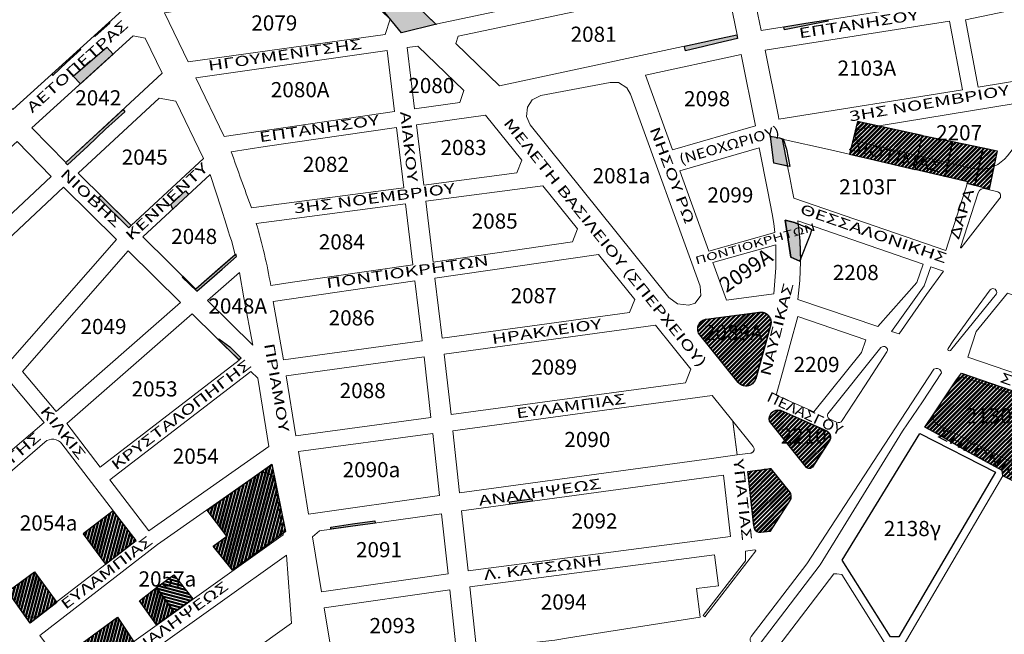
# Model space of a CAD drawing. Units: millimetres. Extents: x 471961 to 476606, y 4206963 to 4211499.
# Drawn here: x 473972 to 474459, y 4210169 to 4210473 of the extents above; entities that cross this region are included whole.
import ezdxf
from ezdxf.enums import TextEntityAlignment as Align

# ---------------------------------------------------------------- set-up
doc = ezdxf.new("R2010")
doc.units = ezdxf.units.MM
doc.linetypes.add('ACAD_ISO04W100', pattern=[30, 24, -3, 0, -3])
doc.layers.add('SHMRYMOT', color=180, linetype='Continuous')
for name, color, linetype, lineweight in [('XARTISAROIKTETR', 7, 'Continuous', 0), ('XARTISGRAMESOIKTETR', 7, 'Continuous', 0), ('XARTISONOMATAODWN', 7, 'Continuous', 0)]:
    doc.layers.add(name, color=color, linetype=linetype, lineweight=lineweight)
doc.styles.add('GREEKOD', font='wgsimpl.shx', dxfattribs={"width": 1.5, "height": 7})
pattern_1 = [(75, (0, 0), (-1.44888873943, 0.38822856765), []), (75, (0.6124, 0.3536), (-1.44888873943, 0.38822856765), [])]
pattern_2 = [(45, (0, 0), (-1.0606601718, 1.0606601718), []), (45, (0.7071, 0), (-1.0606601718, 1.0606601718), [])]

msp = doc.modelspace()

# ---------------------------------------------------------------- hatches: boundary and pattern name
at = {"layer": 'SHMRYMOT'}
for color, points in [(4, [(474178.21, 4210470.8), (474160.91, 4210466.61), (474152.57, 4210476.56), (474152.08, 4210476.44), (474144.79, 4210484.73), (474139.25, 4210491.18), (474164.76, 4210495.33), (474164.9, 4210494.5), (474163.49, 4210494.27), (474161.2, 4210487.06), (474167.77, 4210480.64), (474177.82, 4210470.83), (474178.19, 4210470.91)]), (256, [(474009.11, 4210465.13), (474016.42, 4210471.78), (474016.81, 4210471.29), (474009.4, 4210464.83)]), (256, [(474371.44, 4210473), (474371.49, 4210472.74), (474371.57, 4210472.32), (474360.78, 4210470.21), (474349.98, 4210468.1), (474349.71, 4210469.58), (474360.57, 4210471.29)]), (256, [(474300.62, 4210460.01), (474309.77, 4210461.98), (474316.5, 4210463.42), (474326.48, 4210465.57), (474326.84, 4210463.77), (474316.96, 4210461.42), (474310.26, 4210459.81), (474301.18, 4210457.63), (474300.71, 4210459.64)]), (256, [(473988.14, 4210446.1), (473988.63, 4210445.58), (473995.45, 4210451.88), (474002.51, 4210458.41), (474002.15, 4210458.81), (473995.03, 4210452.35)]), (256, [(473994.92, 4210402.3), (474004.99, 4210411.66), (474013.81, 4210419.84), (474023.41, 4210428.77), (474024.18, 4210427.49), (474014.67, 4210418.93), (474005.87, 4210410.63), (473995.81, 4210401.38)]), (4, [(474343.18, 4210415.59), (474347.65, 4210414.7), (474348.96, 4210414.19), (474348.97, 4210414.09), (474351.59, 4210400.75), (474344.86, 4210402.2)]), (256, [(474047.97, 4210379.49), (474046.87, 4210381.66), (474054.21, 4210388.42), (474055.69, 4210386.65)]), (256, [(474012.47, 4210386.09), (474011.18, 4210385), (474026.14, 4210370.25), (474027.38, 4210371.4)]), (4, [(474350.37, 4210374.01), (474354.94, 4210372.77), (474356.82, 4210372.02), (474357.64, 4210363.65), (474357.89, 4210354.52), (474357.58, 4210353.74), (474353.2, 4210355.65)]), (256, [(474052.96, 4210346.2), (474052.46, 4210345.76), (474059.78, 4210338.95), (474072.28, 4210349.74), (474079.42, 4210355.96), (474079.05, 4210357.23), (474078.67, 4210356.88), (474071.48, 4210350.61), (474059.27, 4210339.97)]), (256, [(474070.28, 4210315.09), (474070.59, 4210315.33), (474076.14, 4210311.42), (474081.73, 4210305.83), (474080.6, 4210304.92)]), (256, [(474214.31, 4210233.56), (474214.15, 4210234.81), (474225.21, 4210236.2), (474225.35, 4210235.07)]), (256, [(474126.03, 4210221.22), (474125.88, 4210222.32), (474136.73, 4210223.83), (474147.63, 4210225.38), (474147.78, 4210224.28), (474136.88, 4210222.75)])]:
    msp.add_hatch(color=color, dxfattribs=at).paths.add_polyline_path(points)
at = {"layer": 'SHMRYMOT', "lineweight": -3}
msp.add_hatch(color=256, dxfattribs=at).paths.add_polyline_path([(474002.25, 4210441.34), (473998.63, 4210445.24), (474015.36, 4210459.54), (474018.46, 4210456.04)])
at = {"layer": 'SHMRYMOT'}
h = msp.add_hatch(dxfattribs=at)
h.set_pattern_fill('ANSI32', color=251, scale=4, style=0)
h.set_pattern_definition(pattern_2)
h.paths.add_polyline_path([(474382.24, 4210406.59), (474394.28, 4210403.77), (474409.7, 4210400.16), (474414.56, 4210399.02), (474418, 4210415.91), (474386.07, 4210422.73)])
h = msp.add_hatch(dxfattribs=at)
h.set_pattern_fill('ANSI32', color=251, scale=4, style=0)
h.set_pattern_definition(pattern_2)
h.paths.add_polyline_path([(474418, 4210415.91), (474433.04, 4210412.83), (474429.51, 4210395.52), (474414.56, 4210399.02)])
h = msp.add_hatch(dxfattribs=at)
h.set_pattern_fill('ANSI32', color=251, scale=4, style=0)
h.set_pattern_definition(pattern_2)
h.paths.add_polyline_path([(474433.04, 4210412.83), (474448.21, 4210409.73), (474444.1, 4210391.15), (474440.37, 4210392.08), (474440.64, 4210392.91), (474429.51, 4210395.52)])
h = msp.add_hatch(dxfattribs=at)
h.set_pattern_fill('ANSI32', color=251, scale=4, style=0)
h.set_pattern_definition(pattern_2)
h.paths.add_polyline_path([(474455.05, 4210408.33), (474451.15, 4210389.24), (474444.1, 4210391.15), (474448.21, 4210409.73)])
h = msp.add_hatch(dxfattribs=at)
h.set_pattern_fill('ANSI32', color=251, scale=4, style=0)
h.set_pattern_definition(pattern_2)
h.paths.add_polyline_path([(474342.36, 4210326.6), (474342.64, 4210326.21), (474342.87, 4210325.79), (474343.09, 4210325.3), (474343.24, 4210324.82), (474343.34, 4210324.36), (474343.41, 4210323.71), (474343.4, 4210323.26), (474343.35, 4210322.79), (474343.28, 4210322.41), (474343.23, 4210322.2), (474335.82, 4210295.53), (474335.62, 4210294.99), (474335.31, 4210294.38), (474334.99, 4210293.92), (474334.66, 4210293.54), (474334.23, 4210293.13), (474333.72, 4210292.76), (474333.21, 4210292.48), (474332.75, 4210292.28), (474332.2, 4210292.12), (474331.66, 4210292.02), (474331.2, 4210291.98), (474330.85, 4210291.98), (474329.81, 4210292.13), (474328.83, 4210292.49), (474327.93, 4210293.06), (474327.14, 4210293.84), (474307.55, 4210318.19), (474307.34, 4210318.85), (474307.24, 4210319.35), (474307.19, 4210320.06), (474307.2, 4210320.47), (474307.25, 4210320.85), (474307.33, 4210321.27), (474307.47, 4210321.73), (474307.68, 4210322.24), (474307.88, 4210322.62), (474308.11, 4210322.97), (474308.39, 4210323.33), (474308.73, 4210323.69), (474309.04, 4210323.96), (474309.39, 4210324.22), (474309.8, 4210324.47), (474310.1, 4210324.62), (474310.42, 4210324.75), (474310.74, 4210324.86), (474311.03, 4210324.94), (474311.25, 4210324.98), (474311.53, 4210325.03), (474337.92, 4210328.52), (474338.33, 4210328.54), (474338.77, 4210328.52), (474339.21, 4210328.47), (474339.48, 4210328.42), (474339.73, 4210328.36), (474339.99, 4210328.28), (474340.25, 4210328.19), (474340.48, 4210328.09), (474340.68, 4210327.99), (474340.93, 4210327.86), (474341.1, 4210327.75), (474341.32, 4210327.6), (474341.51, 4210327.46), (474341.66, 4210327.34), (474341.8, 4210327.21), (474342, 4210327.02), (474342.14, 4210326.87), (474342.26, 4210326.72)])
h = msp.add_hatch(dxfattribs=at)
h.set_pattern_fill('ANSI32', color=251, scale=4, style=0)
h.set_pattern_definition(pattern_2)
h.paths.add_polyline_path([(474457.92, 4210247.65), (474457.6, 4210250.21), (474439.78, 4210259.98), (474425.54, 4210268.42), (474419.37, 4210271.66), (474424.22, 4210278.81), (474434.65, 4210294.66), (474437.56, 4210298.3), (474486.3, 4210281.65), (474472.39, 4210240.3)])
h = msp.add_hatch(dxfattribs=at)
h.set_pattern_fill('ANSI32', color=251, scale=4, style=0)
h.set_pattern_definition(pattern_2)
edge = h.paths.add_edge_path()
edge.add_line((474363.82, 4210251.92), (474363.59, 4210251.68))
edge.add_line((474363.59, 4210251.68), (474363.39, 4210251.52))
edge.add_line((474363.39, 4210251.52), (474363.11, 4210251.37))
edge.add_line((474363.11, 4210251.37), (474362.72, 4210251.25))
edge.add_line((474362.72, 4210251.25), (474362.23, 4210251.21))
edge.add_line((474362.23, 4210251.21), (474361.8, 4210251.28))
edge.add_line((474361.8, 4210251.28), (474361.29, 4210251.51))
edge.add_line((474361.29, 4210251.51), (474361, 4210251.74))
edge.add_line((474361, 4210251.74), (474342.59, 4210274.62))
edge.add_arc((474346.97, 4210275.67), 4.5, 75.8522, 193.4522, ccw=False)
edge.add_line((474348.07, 4210280.03), (474370.95, 4210269.79))
edge.add_arc((474369.39, 4210266.72), 3.44, -24.2145, 63.0701, ccw=False)
edge.add_line((474372.53, 4210265.31), (474363.82, 4210251.92))
at = {"layer": 'SHMRYMOT', "lineweight": -3}
h = msp.add_hatch(dxfattribs=at)
h.set_pattern_fill('ANSI32', color=92, scale=4, angle=30, style=0)
h.set_pattern_definition(pattern_1)
h.paths.add_polyline_path([(474064.86, 4210230.68), (474096.77, 4210253.38), (474103.63, 4210220.05), (474077.33, 4210200.99), (474067.81, 4210212.85), (474074.51, 4210217.75)])
at = {"layer": 'SHMRYMOT'}
h = msp.add_hatch(dxfattribs=at)
h.set_pattern_fill('ANSI32', color=251, scale=4, style=0)
h.set_pattern_definition([(45, (-1.7375, -4.1959), (-1.0606601718, 1.0606601718), []), (45, (-1.0304, -4.1959), (-1.0606601718, 1.0606601718), [])])
edge = h.paths.add_edge_path()
edge.add_line((474343.13, 4210220.36), (474352.94, 4210235.44))
edge.add_arc((474349.36, 4210237.32), 4.04, 332.214, 398.6289)
edge.add_line((474352.52, 4210239.84), (474343.45, 4210251.12))
edge.add_arc((474505.76, 4209003.05), 1258.58, 97.40977, 97.71874)
edge.add_line((474336.72, 4210250.23), (474331.84, 4210249.58))
edge.add_arc((474205.15, 4210234.01), 127.64, 5.7366, 7.006, ccw=False)
edge.add_line((474332.15, 4210246.77), (474334.88, 4210222.35))
edge.add_line((474334.88, 4210222.35), (474335.06, 4210221.66))
edge.add_arc((474337.86, 4210222.65), 2.97, 199.4504, 278.3452)
edge.add_line((474338.29, 4210219.71), (474343.13, 4210220.36))
at = {"layer": 'SHMRYMOT', "lineweight": -3}
h = msp.add_hatch(dxfattribs=at)
h.set_pattern_fill('ANSI32', color=251, scale=4, angle=30, style=0)
h.set_pattern_definition(pattern_1)
h.paths.add_polyline_path([(474014.69, 4210203.97), (474029.76, 4210215.62), (474018.44, 4210230.33), (474003.7, 4210218.89)])
h = msp.add_hatch(dxfattribs=at)
h.set_pattern_fill('ANSI32', color=251, scale=4, angle=30, style=0)
h.set_pattern_definition(pattern_1)
h.paths.add_polyline_path([(473979.55, 4210200.18), (473990.67, 4210185.08), (473977.51, 4210174.87), (473966.42, 4210190.38)])
h = msp.add_hatch(dxfattribs=at)
h.set_pattern_fill('ANSI32', color=92, scale=4, angle=120, style=0)
h.set_pattern_definition([(165, (0, 0), (-0.38822856765, -1.44888873943), []), (165, (-0.3536, 0.6124), (-0.38822856765, -1.44888873943), [])])
h.paths.add_polyline_path([(474048.65, 4210180.21), (474039.86, 4210192.46), (474048.42, 4210198.71), (474057.83, 4210186.91)])
h = msp.add_hatch(dxfattribs=at)
h.set_pattern_fill('ANSI32', color=251, scale=4, angle=30, style=0)
h.set_pattern_definition(pattern_1)
h.paths.add_polyline_path([(474039.87, 4210173.95), (474031.51, 4210185.89), (474039.86, 4210192.46), (474048.64, 4210180.22)])
h = msp.add_hatch(dxfattribs=at)
h.set_pattern_fill('ANSI32', color=251, scale=4, angle=30, style=0)
h.set_pattern_definition(pattern_1)
h.paths.add_polyline_path([(474020.55, 4210177.7), (474031.65, 4210161.07), (474006.92, 4210142.8), (474002.09, 4210139.24), (473990.66, 4210155.65)])

# ---------------------------------------------------------------- linework, layer by layer
at = {"layer": 'SHMRYMOT'}
for points in [[(474178.21, 4210470.8), (474160.91, 4210466.61), (474152.57, 4210476.56), (474152.08, 4210476.44), (474144.79, 4210484.73), (474139.25, 4210491.18), (474164.76, 4210495.33), (474164.9, 4210494.5), (474163.49, 4210494.27), (474161.2, 4210487.06), (474167.77, 4210480.64), (474177.82, 4210470.83), (474178.19, 4210470.91), (474178.21, 4210470.8)], [(474009.11, 4210465.13), (474016.42, 4210471.78), (474016.81, 4210471.29), (474009.4, 4210464.83), (474009.11, 4210465.13)], [(474371.44, 4210473), (474371.49, 4210472.74), (474371.57, 4210472.32), (474360.78, 4210470.21), (474349.98, 4210468.1), (474349.71, 4210469.58), (474360.57, 4210471.29), (474371.44, 4210473)], [(474300.62, 4210460.01), (474309.77, 4210461.98), (474316.5, 4210463.42), (474326.48, 4210465.57), (474326.84, 4210463.77), (474316.96, 4210461.42), (474310.26, 4210459.81), (474301.18, 4210457.63), (474300.71, 4210459.64), (474300.62, 4210460.01)], [(473988.14, 4210446.1), (473988.63, 4210445.58), (473995.45, 4210451.88), (474002.51, 4210458.41), (474002.15, 4210458.81), (473995.03, 4210452.35), (473988.14, 4210446.1)], [(473994.92, 4210402.3), (474004.99, 4210411.66), (474013.81, 4210419.84), (474023.41, 4210428.77), (474024.18, 4210427.49), (474014.67, 4210418.93), (474005.87, 4210410.63), (473995.81, 4210401.38), (473994.92, 4210402.3)], [(474343.18, 4210415.59), (474347.65, 4210414.7), (474348.96, 4210414.19), (474348.97, 4210414.09), (474351.59, 4210400.75), (474344.86, 4210402.2), (474343.18, 4210415.59)], [(474418, 4210415.91), (474433.04, 4210412.83), (474429.51, 4210395.52), (474414.56, 4210399.02), (474418, 4210415.91)], [(474433.04, 4210412.83), (474448.21, 4210409.73), (474444.1, 4210391.15), (474440.37, 4210392.08), (474440.64, 4210392.91), (474429.51, 4210395.52), (474433.04, 4210412.83)], [(474047.97, 4210379.49), (474046.87, 4210381.66), (474054.21, 4210388.42), (474055.69, 4210386.65), (474047.97, 4210379.49)], [(474012.47, 4210386.09), (474011.18, 4210385), (474026.14, 4210370.25), (474027.38, 4210371.4), (474012.47, 4210386.09)], [(474350.37, 4210374.01), (474354.94, 4210372.77), (474356.82, 4210372.02), (474357.64, 4210363.65), (474357.89, 4210354.52), (474357.58, 4210353.74), (474353.2, 4210355.65), (474350.37, 4210374.01)], [(474052.96, 4210346.2), (474052.46, 4210345.76), (474059.78, 4210338.95), (474072.28, 4210349.74), (474079.42, 4210355.96), (474079.05, 4210357.23), (474078.67, 4210356.88), (474071.48, 4210350.61), (474059.27, 4210339.97), (474052.96, 4210346.2)], [(474070.28, 4210315.09), (474070.59, 4210315.33), (474076.14, 4210311.42), (474081.73, 4210305.83), (474080.6, 4210304.92), (474070.28, 4210315.09)], [(474214.31, 4210233.56), (474214.15, 4210234.81), (474225.21, 4210236.2), (474225.35, 4210235.07), (474214.31, 4210233.56)], [(474126.03, 4210221.22), (474125.88, 4210222.32), (474136.73, 4210223.83), (474147.63, 4210225.38), (474147.78, 4210224.28), (474136.88, 4210222.75), (474126.03, 4210221.22)]]:
    msp.add_lwpolyline(points, dxfattribs=at)
at = {"layer": 'SHMRYMOT', "lineweight": -3}
for points in [[(474002.25, 4210441.34), (473998.63, 4210445.24), (474015.36, 4210459.54), (474018.46, 4210456.04), (474002.25, 4210441.34)], [(474064.86, 4210230.68), (474096.77, 4210253.38), (474103.63, 4210220.05), (474077.33, 4210200.99), (474067.81, 4210212.85), (474074.51, 4210217.75), (474064.86, 4210230.68)], [(474014.69, 4210203.97), (474029.76, 4210215.62), (474018.44, 4210230.33), (474003.7, 4210218.89), (474014.69, 4210203.97)], [(473979.55, 4210200.18), (473990.67, 4210185.08), (473977.51, 4210174.87), (473966.42, 4210190.38), (473979.55, 4210200.18)], [(474048.65, 4210180.21), (474039.86, 4210192.46), (474048.42, 4210198.71), (474057.83, 4210186.91), (474048.65, 4210180.21)], [(474039.87, 4210173.95), (474031.51, 4210185.89), (474039.86, 4210192.46), (474048.64, 4210180.22), (474039.87, 4210173.95)], [(474020.55, 4210177.7), (474031.65, 4210161.07), (474006.92, 4210142.8), (474002.09, 4210139.24), (473990.66, 4210155.65), (474020.55, 4210177.7)]]:
    msp.add_lwpolyline(points, dxfattribs=at)
at = {"layer": 'SHMRYMOT'}
for points in [[(474382.24, 4210406.59), (474394.28, 4210403.77), (474409.7, 4210400.16), (474414.56, 4210399.02), (474418, 4210415.91), (474386.07, 4210422.73)], [(474352.71, 4210400.51), (474344.86, 4210402.2), (474343.18, 4210415.59), (474347.65, 4210414.7), (474349.54, 4210413.96), (474349.62, 4210413.69), (474351, 4210409.1)], [(474455.05, 4210408.33), (474451.15, 4210389.24), (474444.1, 4210391.15), (474448.21, 4210409.73)], [(474353.2, 4210355.65), (474357.58, 4210353.74), (474362.77, 4210366.53), (474363.57, 4210369.19), (474363.6, 4210369.29), (474354.94, 4210372.77), (474350.37, 4210374.01)], [(474342.36, 4210326.6), (474342.64, 4210326.21), (474342.87, 4210325.79), (474343.09, 4210325.3), (474343.24, 4210324.82), (474343.34, 4210324.36), (474343.41, 4210323.71), (474343.4, 4210323.26), (474343.35, 4210322.79), (474343.28, 4210322.41), (474343.23, 4210322.2), (474335.82, 4210295.53), (474335.62, 4210294.99), (474335.31, 4210294.38), (474334.99, 4210293.92), (474334.66, 4210293.54), (474334.23, 4210293.13), (474333.72, 4210292.76), (474333.21, 4210292.48), (474332.75, 4210292.28), (474332.2, 4210292.12), (474331.66, 4210292.02), (474331.2, 4210291.98), (474330.85, 4210291.98), (474329.81, 4210292.13), (474328.83, 4210292.49), (474327.93, 4210293.06), (474327.14, 4210293.84), (474307.55, 4210318.19), (474307.34, 4210318.85), (474307.24, 4210319.35), (474307.19, 4210320.06), (474307.2, 4210320.47), (474307.25, 4210320.85), (474307.33, 4210321.27), (474307.47, 4210321.73), (474307.68, 4210322.24), (474307.88, 4210322.62), (474308.11, 4210322.97), (474308.39, 4210323.33), (474308.73, 4210323.69), (474309.04, 4210323.96), (474309.39, 4210324.22), (474309.8, 4210324.47), (474310.1, 4210324.62), (474310.42, 4210324.75), (474310.74, 4210324.86), (474311.03, 4210324.94), (474311.25, 4210324.98), (474311.53, 4210325.03), (474337.92, 4210328.52), (474338.33, 4210328.54), (474338.77, 4210328.52), (474339.21, 4210328.47), (474339.48, 4210328.42), (474339.73, 4210328.36), (474339.99, 4210328.28), (474340.25, 4210328.19), (474340.48, 4210328.09), (474340.68, 4210327.99), (474340.93, 4210327.86), (474341.1, 4210327.75), (474341.32, 4210327.6), (474341.51, 4210327.46), (474341.66, 4210327.34), (474341.8, 4210327.21), (474342, 4210327.02), (474342.14, 4210326.87), (474342.26, 4210326.72)], [(474457.92, 4210247.65), (474457.6, 4210250.21), (474439.78, 4210259.98), (474425.54, 4210268.42), (474419.37, 4210271.66), (474424.22, 4210278.81), (474434.65, 4210294.66), (474437.56, 4210298.3), (474486.3, 4210281.65), (474472.39, 4210240.3)]]:
    msp.add_lwpolyline(points, close=True, dxfattribs=at)
at = {"layer": 'SHMRYMOT', "linetype": 'Continuous'}
msp.add_lwpolyline([(474363.82, 4210251.92), (474363.59, 4210251.68), (474363.39, 4210251.52), (474363.11, 4210251.37), (474362.72, 4210251.25), (474362.23, 4210251.21), (474361.8, 4210251.28), (474361.29, 4210251.51), (474361, 4210251.74), (474342.59, 4210274.62, -0.563471), (474348.07, 4210280.03), (474370.95, 4210269.79, -0.4004), (474372.53, 4210265.31)], format="xyb", close=True, dxfattribs=at)
at = {"layer": 'SHMRYMOT'}
msp.add_lwpolyline([(474343.13, 4210220.36), (474352.94, 4210235.44, 0.298184), (474352.52, 4210239.84), (474343.45, 4210251.12, 0.001348), (474336.72, 4210250.23), (474331.84, 4210249.58, -0.005539), (474332.15, 4210246.77), (474334.88, 4210222.35), (474335.06, 4210221.66, 0.358519), (474338.29, 4210219.71)], format="xyb", close=True, dxfattribs=at)
at = {"layer": 'XARTISGRAMESOIKTETR', "color": 255}
for points in [[(474009.96, 4210523.83), (474026.47, 4210480.88), (473968.94, 4210428.66), (473918.68, 4210478.9), (473997.81, 4210555.46), (474009.96, 4210523.83)], [(474163.49, 4210494.27), (474315.79, 4210518.75), (474319.46, 4210500.83), (474177.82, 4210470.83), (474161.2, 4210487.06), (474163.49, 4210494.27)], [(474424.03, 4210512.35), (474429.7, 4210482.16), (474338.46, 4210467.81), (474332.79, 4210495.54)], [(474155.23, 4210473.34), (474152.77, 4210465.82), (474055.48, 4210452.26), (474043.74, 4210476.47), (474137.59, 4210490.47), (474155.23, 4210473.34)], [(474188.87, 4210465), (474321.02, 4210492.98), (474326.66, 4210465.61), (474209.29, 4210440.35), (474187.77, 4210461.25), (474188.87, 4210465)], [(474028.39, 4210465.06), (474034.27, 4210463.93), (474042.64, 4210446.67), (473995.09, 4210402.45), (473978.32, 4210419.62), (474028.39, 4210465.06)], [(474041.2, 4210434.31), (474049.35, 4210432.82), (474063, 4210404.4), (474027.41, 4210371.36), (474001.19, 4210397.2), (474041.2, 4210434.31)], [(473881.66, 4210295.88), (473769.82, 4210191.23), (473753.42, 4210214.8), (473847.38, 4210301.11), (473868.04, 4210319.62), (473890.97, 4210340.36), (473934.84, 4210380.11), (473970.96, 4210412.83), (473987.76, 4210395.64), (473881.66, 4210295.88)], [(474247.87, 4210369.67), (474245.35, 4210363.23), (474176.43, 4210353.3), (474172.83, 4210383.39), (474230.61, 4210391), (474247.87, 4210369.67)], [(474082.91, 4210335.6), (474087.4, 4210312.26), (474064.99, 4210334.34), (474080.77, 4210348.1), (474082.91, 4210335.6)], [(474440.63, 4210306.24), (474537.37, 4210273.18), (474547.2, 4210307.84), (474460.15, 4210337.9), (474444.82, 4210318.98), (474440.63, 4210306.24)], [(474040.34, 4210213.69), (474090.36, 4210248.82), (474091.07, 4210249.04), (474091.85, 4210249.19), (474092.63, 4210249.25), (474093.46, 4210249.2), (474094.5, 4210248.98), (474095.35, 4210248.66), (474096.21, 4210248.18), (474097, 4210247.56), (474097.53, 4210247.13), (474097.87, 4210246.29), (474098.07, 4210245.44), (474102.48, 4210218.51), (473999.89, 4210145.1), (473982.19, 4210168.74), (474040.34, 4210213.69)], [(474116.86, 4210217.4), (474120.41, 4210220.43), (474180.64, 4210228.91), (474183.87, 4210199.17), (474121.31, 4210190.35), (474116.86, 4210217.4)], [(474236.56, 4210166.41), (474197.95, 4210162.13), (474194.62, 4210192.79), (474315.41, 4210208.58), (474317.4, 4210193.33), (474306.64, 4210191.9), (474308.41, 4210177.78), (474243.4, 4210167.5), (474236.56, 4210166.41)]]:
    msp.add_lwpolyline(points, dxfattribs=at)
for points in [[(474424.03, 4210512.35), (474429.7, 4210482.16), (474338.46, 4210467.81), (474332.79, 4210495.54)], [(474281.32, 4210445.66), (474328.66, 4210455.81), (474335.74, 4210420.69), (474294.67, 4210408.68)], [(474281.32, 4210445.66), (474328.66, 4210455.81), (474335.74, 4210420.69), (474294.67, 4210408.68)], [(474229.74, 4210435.62), (474263.92, 4210442.11), (474268.05, 4210442.05), (474272.16, 4210439.43), (474274.06, 4210436.32), (474308.35, 4210341.31), (474308.76, 4210336.84), (474305.98, 4210333.01), (474302.78, 4210332), (474297.24, 4210332.65), (474292.91, 4210335.81), (474224.4, 4210421.14), (474222.56, 4210425.26), (474223.05, 4210429.82), (474225.49, 4210433.41)], [(474217.77, 4210397.38), (474171.88, 4210391.33), (474168.31, 4210421.12), (474202.4, 4210425.85), (474220.3, 4210403.73)], [(474345.25, 4210367.87), (474312.69, 4210358.74), (474298.41, 4210398.31), (474337.61, 4210409.68), (474341.82, 4210388.22), (474344.01, 4210377.05), (474344.73, 4210372.36)], [(474076.83, 4210363.96), (474078.67, 4210356.88), (474059.27, 4210339.97), (474033.12, 4210365.74), (474066.37, 4210396.54), (474069.29, 4210387.53), (474071.54, 4210380.5), (474074.43, 4210371.46), (474075.3, 4210368.75), (474076.14, 4210366.13)], [(473891.42, 4210294.08), (473993.85, 4210390.38), (474020.1, 4210364.52), (473962.95, 4210299.16), (473917.74, 4210258.44)], [(473973.67, 4210299.25), (474025.82, 4210358.89), (474051.72, 4210333.38), (473990.22, 4210279.45)], [(474314.73, 4210353.09), (474345.73, 4210361.77), (474345.86, 4210350.44), (474344.85, 4210337.57), (474321.45, 4210334.48)], [(474097.43, 4210333.84), (474167.48, 4210343.93), (474171.02, 4210314.38), (474102.52, 4210304.98)], [(473995.53, 4210273.47), (474057.43, 4210327.75), (474080.7, 4210304.82), (474011.96, 4210251.98)], [(474342.23, 4210326.66), (474342.51, 4210326.27), (474342.75, 4210325.85), (474342.96, 4210325.36), (474343.12, 4210324.88), (474343.21, 4210324.42), (474343.28, 4210323.77), (474343.28, 4210323.32), (474343.23, 4210322.85), (474343.15, 4210322.46), (474343.1, 4210322.26), (474335.69, 4210295.59), (474335.49, 4210295.05), (474335.18, 4210294.44), (474334.86, 4210293.98), (474334.54, 4210293.6), (474334.1, 4210293.19), (474333.59, 4210292.82), (474333.08, 4210292.53), (474332.62, 4210292.34), (474332.07, 4210292.17), (474331.53, 4210292.08), (474331.07, 4210292.04), (474330.73, 4210292.04), (474329.68, 4210292.19), (474328.7, 4210292.55), (474327.8, 4210293.11), (474327.01, 4210293.9), (474307.42, 4210318.25), (474307.21, 4210318.91), (474307.11, 4210319.41), (474307.06, 4210320.12), (474307.07, 4210320.53), (474307.12, 4210320.91), (474307.2, 4210321.33), (474307.34, 4210321.79), (474307.55, 4210322.29), (474307.75, 4210322.68), (474307.98, 4210323.03), (474308.27, 4210323.39), (474308.6, 4210323.75), (474308.91, 4210324.02), (474309.26, 4210324.27), (474309.68, 4210324.53), (474309.97, 4210324.68), (474310.29, 4210324.81), (474310.61, 4210324.92), (474310.9, 4210324.99), (474311.12, 4210325.04), (474311.4, 4210325.09), (474337.79, 4210328.58), (474338.2, 4210328.59), (474338.64, 4210328.58), (474339.08, 4210328.53), (474339.35, 4210328.48), (474339.6, 4210328.42), (474339.86, 4210328.34), (474340.12, 4210328.24), (474340.35, 4210328.15), (474340.55, 4210328.05), (474340.8, 4210327.91), (474340.97, 4210327.81), (474341.19, 4210327.66), (474341.38, 4210327.52), (474341.53, 4210327.4), (474341.67, 4210327.27), (474341.87, 4210327.08), (474342.01, 4210326.93), (474342.13, 4210326.78)], [(474181.88, 4210307.81), (474286.35, 4210322.13), (474303.84, 4210300.38), (474301.15, 4210293.63), (474185.38, 4210277.9)], [(474103.82, 4210297.01), (474172.02, 4210306.44), (474175.35, 4210276.54), (474108.64, 4210267.48)], [(474016.82, 4210245.63), (474086.45, 4210299.15), (474089.82, 4210295.83), (474095.35, 4210262.09), (474036.06, 4210220.47)], [(473919.87, 4210249.59), (473968.29, 4210293.2), (473984.32, 4210274.03), (473928.3, 4210226.34), (473875.41, 4210181.41), (473862.35, 4210196.37)], [(474109.93, 4210259.58), (474176.33, 4210268.6), (474179.67, 4210237.87), (474114.99, 4210228.75)], [(474109.93, 4210259.58), (474176.33, 4210268.6), (474179.67, 4210237.87), (474114.99, 4210228.75)], [(474190.55, 4210230.31), (474319.94, 4210248), (474323.33, 4210217.7), (474193.76, 4210200.74)], [(474404.71, 4210156.88), (474457.92, 4210247.65), (474521.06, 4210215.55), (474460.36, 4210001.14), (474319.65, 4210021.55), (474330.86, 4210142), (474374.44, 4210199.26), (474375.95, 4210199.15), (474378.36, 4210198.85)], [(474005.7, 4210138.2), (474104.02, 4210208.4), (474106.58, 4210174.73), (474023.2, 4210115.16)], [(474122.62, 4210182.45), (474184.74, 4210191.21), (474188.08, 4210160.4), (474127.71, 4210151.53)], [(474122.62, 4210182.45), (474184.74, 4210191.21), (474188.08, 4210160.4), (474127.71, 4210151.53)]]:
    msp.add_lwpolyline(points, close=True, dxfattribs=at)
at = {"layer": 'XARTISGRAMESOIKTETR', "color": 255, "linetype": 'Continuous'}
for points in [[(474521.6, 4210480.24), (474519.4, 4210489.74), (474439.55, 4210473.06), (474445.81, 4210439.77), (474496.7, 4210448.11)], [(474356.6, 4210334.86), (474396.12, 4210321.36), (474415.42, 4210343.12), (474418.53, 4210352.27), (474356.66, 4210373.64), (474357.64, 4210363.65), (474357.92, 4210353.62), (474357.56, 4210344.22)], [(474390.19, 4210314.93), (474390.19, 4210314.93), (474388.17, 4210308.67), (474364.57, 4210279.22), (474345.93, 4210287.57), (474349.03, 4210298.75), (474356.7, 4210326.37)], [(474335.37, 4210211.07), (474335.45, 4210211.06), (474335.5, 4210211.04), (474335.57, 4210211.01), (474335.64, 4210210.97), (474335.69, 4210210.93), (474335.75, 4210210.85), (474335.79, 4210210.77), (474335.81, 4210210.71), (474335.83, 4210210.65), (474335.83, 4210210.6), (474335.83, 4210210.51), (474310.7, 4210177.9), (474309.92, 4210178.53), (474330.77, 4210205.58), (474330.77, 4210210.47)]]:
    msp.add_lwpolyline(points, close=True, dxfattribs=at)
for points in [[(474340.46, 4210458), (474431.55, 4210472.32), (474437.91, 4210438.48)], [(474340.46, 4210458), (474431.55, 4210472.32), (474437.91, 4210438.48)], [(474340.46, 4210458), (474347.08, 4210425.18), (474347.33, 4210423.94)], [(474340.46, 4210458), (474347.08, 4210425.18), (474347.33, 4210423.94)], [(474347.33, 4210423.94), (474437.91, 4210438.48)], [(474347.33, 4210423.94), (474437.91, 4210438.48)], [(474372.74, 4210408.82), (474348.97, 4210414.09), (474350.19, 4210407.89), (474351.59, 4210400.75), (474352.7, 4210395.07), (474353.74, 4210389.81), (474354.7, 4210384.89), (474429.72, 4210358.99), (474440.64, 4210392.91), (474372.74, 4210408.82)], [(474276.07, 4210334.84), (474273.54, 4210328.44), (474180.93, 4210315.74), (474177.38, 4210345.36), (474258.14, 4210356.99), (474276.07, 4210334.84)]]:
    msp.add_lwpolyline(points, dxfattribs=at)
at = {"layer": 'XARTISGRAMESOIKTETR', "color": 255, "linetype": 'Continuous', "lineweight": 0}
msp.add_lwpolyline([(474153.83, 4210457.89), (474157.45, 4210427.69), (474073.34, 4210415.4), (474059.35, 4210444.29), (474153.83, 4210457.89)], dxfattribs=at)
msp.add_lwpolyline([(474163.74, 4210459.28), (474168.96, 4210460), (474191.61, 4210438.01), (474189.7, 4210432.17), (474167.36, 4210429.07), (474163.74, 4210459.28)], close=True, dxfattribs=at)
at = {"layer": 'XARTISGRAMESOIKTETR', "color": 255, "linetype": 'Continuous'}
for points in [[(474387.68, 4210412.51), (474442.76, 4210399.6), (474445.34, 4210399.2, 0.254896), (474460.14, 4210405.81), (474477.78, 4210428.57, 0.641826), (474475.09, 4210433.42), (474386.73, 4210418.95, 0.680367)], [(474387.68, 4210412.51), (474442.76, 4210399.6), (474445.34, 4210399.2, 0.254896), (474460.14, 4210405.81), (474477.78, 4210428.57, 0.641826), (474475.09, 4210433.42), (474386.73, 4210418.95, 0.680367)], [(474449.39, 4210389.55), (474455.42, 4210387.93, -0.516629), (474456.47, 4210384.84), (474437.31, 4210360.36, -0.730064), (474437.03, 4210360.46), (474445.75, 4210387.58, -0.399976)], [(474449.39, 4210389.55), (474455.42, 4210387.93, -0.516629), (474456.47, 4210384.84), (474437.31, 4210360.36, -0.730064), (474437.03, 4210360.46), (474445.75, 4210387.58, -0.399976)], [(474433.41, 4210314.31), (474430.83, 4210310.61, 0.901901), (474432, 4210309.54), (474454.72, 4210337.56, 0.873153), (474451.66, 4210339.53), (474443.88, 4210328.99)], [(474363.69, 4210251.98), (474363.46, 4210251.74), (474363.26, 4210251.58), (474362.98, 4210251.43), (474362.6, 4210251.3), (474362.1, 4210251.26), (474361.68, 4210251.33), (474361.16, 4210251.57), (474360.87, 4210251.8), (474342.47, 4210274.68, -0.563471), (474347.94, 4210280.09), (474370.82, 4210269.85, -0.4004), (474372.4, 4210265.37)]]:
    msp.add_lwpolyline(points, format="xyb", close=True, dxfattribs=at)
at = {"layer": 'XARTISGRAMESOIKTETR', "color": 255}
for points in [[(474076.79, 4210407.83), (474093.48, 4210410.37), (474158.4, 4210419.75), (474161.97, 4210389.98), (474097.75, 4210381.57), (474086.72, 4210380.12, -0.004498)], [(474089.15, 4210372.37), (474100.47, 4210373.86), (474162.91, 4210382.08), (474166.53, 4210351.88), (474105.8, 4210343.21), (474096.25, 4210341.75, 0.030228)], [(473945.32, 4210230.26), (473984.71, 4210264.35, -0.435101), (473993.15, 4210263.41), (474026.1, 4210220.33, -0.412733), (474025, 4210211.94), (473982.86, 4210179.37, -0.368212), (473974.54, 4210179.09), (473943.69, 4210221.59, -0.36592)]]:
    msp.add_lwpolyline(points, format="xyb", close=True, dxfattribs=at)
at = {"layer": 'XARTISGRAMESOIKTETR', "color": 255, "lineweight": 0}
msp.add_lwpolyline([(474402.94, 4210319.03), (474406.64, 4210317.77), (474420.22, 4210337.22), (474428.63, 4210348.79), (474422.32, 4210350.97), (474419.13, 4210341.6)], close=True, dxfattribs=at)
at = {"layer": 'XARTISGRAMESOIKTETR', "color": 255, "linetype": 'Continuous'}
for points in [[(474375.78, 4210274.21), (474372.06, 4210275.87, -0.293933), (474371.32, 4210277.74), (474371.55, 4210278.34), (474397.72, 4210310.99, -0.911467), (474400.69, 4210308.86), (474389.79, 4210292.11), (474378.61, 4210274.91, -0.347421), (474375.78, 4210274.21)], [(474425.56, 4210273.07, -0.429494), (474424.14, 4210278.69), (474434.65, 4210294.66, -0.333684), (474439.21, 4210296.15), (474477.57, 4210283.06), (474480.08, 4210280.22), (474480.09, 4210276.98), (474472.6, 4210254.71), (474469.84, 4210252.27), (474466.55, 4210252.23), (474425.56, 4210273.07)], [(474425.56, 4210273.07, -0.429494), (474424.14, 4210278.69), (474434.65, 4210294.66, -0.333684), (474439.21, 4210296.15), (474477.57, 4210283.06), (474480.08, 4210280.22), (474480.09, 4210276.98), (474472.6, 4210254.71), (474469.84, 4210252.27), (474466.55, 4210252.23), (474425.56, 4210273.07)], [(474360.87, 4210251.8), (474342.47, 4210274.68, -0.563471), (474347.94, 4210280.09), (474370.82, 4210269.85, -0.4004), (474372.4, 4210265.37), (474363.69, 4210251.98)]]:
    msp.add_lwpolyline(points, format="xyb", dxfattribs=at)
at = {"layer": 'XARTISGRAMESOIKTETR', "color": 255, "lineweight": 0}
msp.add_lwpolyline([(474418.24, 4210284.28), (474427.62, 4210298.55, 0.556808), (474423.76, 4210300.31), (474394.1, 4210254.71), (474361.17, 4210204.08), (474333.55, 4210168.23, 0.890809), (474338.1, 4210164.71), (474367.75, 4210203.66), (474408.27, 4210269.64)], format="xyb", close=True, dxfattribs=at)
for points in [[(474314.31, 4210287.35), (474324.51, 4210274.67), (474326.74, 4210258.01), (474313.93, 4210256.26), (474189.57, 4210239.26), (474186.24, 4210269.95), (474314.31, 4210287.35)], [(474324.51, 4210274.67), (474334.62, 4210262.09), (474334.83, 4210261.77), (474334.96, 4210261.45), (474335.02, 4210261.21), (474335.05, 4210261.02), (474335.06, 4210260.76), (474335.04, 4210260.56), (474335.01, 4210260.38), (474334.95, 4210260.2), (474334.9, 4210260.06), (474334.83, 4210259.9), (474334.7, 4210259.7), (474334.59, 4210259.55), (474334.44, 4210259.39), (474334.29, 4210259.26), (474334.11, 4210259.14), (474333.94, 4210259.04), (474333.76, 4210258.96), (474333.59, 4210258.91), (474333.41, 4210258.87), (474333.3, 4210258.85), (474333.23, 4210258.84), (474326.74, 4210258.01), (474324.71, 4210273.13), (474324.51, 4210274.67)]]:
    msp.add_lwpolyline(points, dxfattribs=at)
at = {"layer": 'XARTISGRAMESOIKTETR', "color": 255, "lineweight": -3}
msp.add_lwpolyline([(474416.94, 4210268.48), (474454.34, 4210249.47), (474406.61, 4210168.04), (474402.46, 4210167.98), (474378.59, 4210206.01), (474416.94, 4210268.48)], dxfattribs=at)
at = {"layer": 'XARTISGRAMESOIKTETR', "color": 255, "linetype": 'ACAD_ISO04W100'}
msp.add_lwpolyline([(474343.13, 4210220.36), (474352.94, 4210235.44, 0.298184), (474352.52, 4210239.84), (474343.45, 4210251.12, 0.001348), (474336.72, 4210250.23), (474331.84, 4210249.58, -0.005539), (474332.15, 4210246.77), (474334.88, 4210222.35), (474335.06, 4210221.66, 0.358519), (474338.29, 4210219.71)], format="xyb", close=True, dxfattribs=at)

# ---------------------------------------------------------------- texts
at = {"layer": 'XARTISAROIKTETR', "style": 'GREEKOD'}
for s, p in [('2079', (474098.04, 4210470.5)), ('2081', (474255.77, 4210464.92)), ('2103A', (474390.74, 4210448.19)), ('2080A', (474110.79, 4210437.52)), ('2080', (474175.59, 4210439.55)), ('2042', (474011.08, 4210433.49)), ('2098', (474311.8, 4210433.06)), ('2207', (474436.31, 4210416.24)), ('2083', (474191.5, 4210408.96)), ('2045', (474034.02, 4210404.19)), ('2082', (474123.52, 4210400.63)), ('2081a', (474269.52, 4210394.98)), ('2103Γ', (474391.27, 4210389.49)), ('2099', (474323.32, 4210385.49)), ('2085', (474206.9, 4210372.59)), ('2048', (474058.46, 4210365)), ('2084', (474131.39, 4210362.28)), ('2208', (474385.26, 4210347.15)), ('2087', (474226.13, 4210335.69)), ('2048Α', (474079.97, 4210330.61)), ('2086', (474136.26, 4210324.75)), ('2049', (474013.67, 4210320.47)), ('2089Α', (474324.77, 4210317.47)), ('2089', (474236.24, 4210300.42)), ('2209', (474365.92, 4210301.71)), ('2053', (474038.9, 4210289.63)), ('2088', (474141.7, 4210288.81)), ('2130a', (474453.84, 4210276.33)), ('2210', (474359.54, 4210266.37)), ('2090', (474252.67, 4210264.61)), ('2054', (474059.25, 4210256.36)), ('2090a', (474146.03, 4210249.71)), ('2054a', (473986.55, 4210223.38)), ('2092', (474256.2, 4210224.35)), ('2138γ', (474413.23, 4210220.62)), ('2091', (474149.74, 4210210.16)), ('2057a', (474045.22, 4210195.7)), ('2094', (474241.02, 4210184.32)), ('2093', (474156.43, 4210172.64))]:
    msp.add_text(s, height=7.5, dxfattribs=at).set_placement(p, align=Align.MIDDLE)
msp.add_text('2099Α', height=7.5, rotation=34.8056, dxfattribs=at).set_placement((474331.57, 4210348.41), align=Align.MIDDLE)
at = {"layer": 'XARTISONOMATAODWN', "color": 7, "style": 'GREEKOD'}
for s, height, rotation, width, p in [('ΕΠΤΑΝΗΣΟΥ', 5, 8.8838, 1.5, (474386.81, 4210470.33)), ('ΑΕΤΟΠΕΤΡΑΣ', 5, 41.9352, 1.5, (474001.16, 4210449.59)), ('ΗΓΟΥΜΕΝΙΤΣΗΣ', 5, 8.2025, 1.5, (474103.42, 4210455.15)), ('3ΗΣ ΝΟΕΜΒΡΙΟΥ', 5, 9.4709, 1.5, (474421.61, 4210431.17)), ('ΑΙΑΚΟΥ', 5, 276.214, 1.5, (474163.93, 4210410.3)), ('ΕΠΤΑΝΗΣΟΥ', 5, 8.2956, 1.5, (474120.26, 4210418.69)), ('ΜΕΛΕΤΗ ΒΑΣΙΛΕΙΟΥ (ΣΠΕΡΧΕΙΟΥ)', 5, 308.7565, 1.5, (474260.97, 4210362.53)), ('ΝΗΣΟΥ ΡΩ', 5, 290.6183, 1.5, (474293.97, 4210396.03)), ('(ΝΕΟΧΩΡΙΟΥ)', 5, 16.3065, 1.2, (474322.96, 4210410.5)), ('ΔΙΟΤΙΜΑΣ', 5, 346.1496, 1.5, (474404.86, 4210404.87)), ('KENΝENTY', 5, 42.8002, 1.5, (474045.27, 4210382.68)), ('ΝΙΟΒΗΣ', 5, 316.5036, 1.5, (474007.1, 4210384.46)), ('3ΗΣ ΝΟΕΜΒΡΙΟΥ', 5, 7.2677, 1.5, (474147.53, 4210384.19)), ('ΔΑΡΑ', 5, 72.6616, 1.5, (474438.23, 4210376.87)), ('ΘΕΣΣΑΛΟΝΙΚΗΣ', 5, 340.9823, 1.5, (474393.89, 4210366.77)), ('ΠΟΝΤΙΟΚΡΗΤΩΝ', 3.8, 15.974, 1.5, (474335.74, 4210361.88)), ('ΠΟΝΤΙΟΚΡΗΤΩΝ', 5, 8.0999, 1.5, (474163.89, 4210347.87)), ('ΝΑΥΣΙΚΑΣ', 5, 75.6849, 1.5, (474346.93, 4210319.86)), ('ΗΡΑΚΛΕΙΟΥ', 5, 8.1085, 1.5, (474232.68, 4210318.38)), ('ΠΡΙΑΜΟΥ', 5, 279.8172, 1.5, (474098.58, 4210291.16)), ('ΚΡΥΣΤΑΛΟΠΗΓΗΣ', 5, 37.4436, 1.5, (474052.33, 4210277.37)), ('ΣΠΕΡΧΕΙΟΥ', 5, 341.0873, 1.5, (474482.26, 4210287.1)), ('ΕΥΛΑΜΠΙΑΣ', 5, 7.7613, 1.5, (474244.73, 4210281.53)), ('ΠΕΛΑΣΓΟΥ', 5, 334.5812, 1.2, (474359.86, 4210277.9)), ('ΚΙΛΚΙΣ', 5, 308.5696, 1.5, (473993.25, 4210268.55)), ('ΙΕΡΟΠΗΓΗΣ', 5, 40.8939, 1.5, (473960.31, 4210248.59)), ('ΥΠΑΤΙΑΣ', 5, 276.214, 1.5, (474328.78, 4210235.8)), ('ΕΥΛΑΜΠΙΑΣ', 5, 37.3127, 1.5, (474015.54, 4210199.35)), ('Λ. ΚΑΤΣΩΝΗ', 5, 7.2039, 1.5, (474230.81, 4210201.58)), ('ΑΝΑΛΗΨΕΩΣ', 5, 35.9118, 1.5, (474050.01, 4210175.53))]:
    msp.add_text(s, height=height, rotation=rotation, dxfattribs=dict(at, width=width)).set_placement(p, align=Align.MIDDLE)
at = {"layer": 'XARTISONOMATAODWN', "color": 7, "style": 'GREEKOD', "width": 1.5}
for s, rotation, p in [('ΣΗΓΩΝΙΟΥ', 333.0729, (474425.25, 4210266.95)), ('ΑΝΑΛΗΨΕΩΣ', 8.1, (474199.34, 4210232.82))]:
    msp.add_text(s, height=5, rotation=rotation, dxfattribs=at).set_placement(p)

doc.saveas('drawing.dxf')
